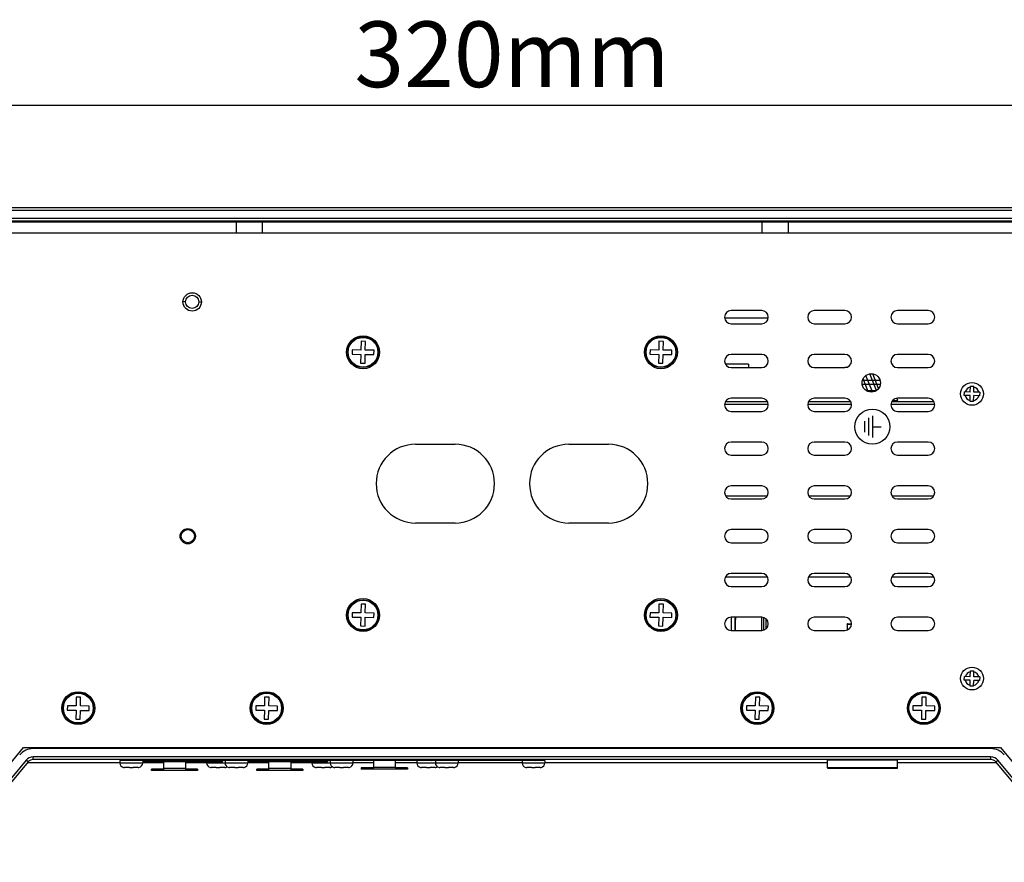
# Model space of a CAD drawing. Units: millimetres. Extents: x 16695 to 19773, y 229 to 1244.
# Drawn here: x 16853 to 17078, y 601 to 794 of the extents above; entities that cross this region are included whole.
import ezdxf

# ---------------------------------------------------------------- set-up
doc = ezdxf.new("R2010")
doc.units = ezdxf.units.MM
for name, color, linetype in [('02___PRT_ALL_AXES', 7, 'Continuous'), ('03___PRT_ALL_CURVES', 7, 'Continuous'), ('LAY0001', 7, 'Continuous')]:
    doc.layers.add(name, color=color, linetype=linetype)
doc.layers.add('粗实线', color=3, linetype='Continuous', lineweight=30)
doc.styles.get("Standard").update_dxf_attribs({"font": 'Arial Regular.ttf'})
doc.dimstyles.new('ISO-25', dxfattribs={"dimtxt": 15, "dimasz": 3, "dimexe": 0.2, "dimexo": 0, "dimgap": 2, "dimtad": 1, "dimdec": 1, "dimdsep": 46, "dimtxsty": 'Standard', "dimcen": 0, "dimadec": 0, "dimazin": 0, "dimtfac": 1, "dimtdec": 1, "dimtofl": 0, "dimtmove": 0, "dimatfit": 3, "dimfxl": 1, "dimarcsym": 0})

# ---------------------------------------------------------------- blocks, each defined once
blk = doc.blocks.new('*D59')
at = {"layer": 'Defpoints', "color": 0, "transparency": 16777216}
for p in [(17125.54, 774.13), (16805.54, 729.2), (17125.54, 729.2)]:
    blk.add_point(p, dxfattribs=at)
at = {"layer": '粗实线', "color": 0, "lineweight": -2, "transparency": 16777216}
for p, q in [((16805.54, 729.2), (16805.54, 774.33)), ((16808.54, 774.13), (17122.54, 774.13)), ((17125.54, 729.2), (17125.54, 774.33))]:
    blk.add_line(p, q, dxfattribs=at)
at = {"layer": '粗实线', "color": 0, "transparency": 16777216}
for points in [[(16808.54, 774.63), (16808.54, 773.63), (16805.54, 774.13)], [(17122.54, 774.63), (17122.54, 773.63), (17125.54, 774.13)]]:
    blk.add_solid(points, dxfattribs=at)
at = {"layer": '粗实线', "color": 0, "transparency": 16777216, "insert": (16965.54, 783.79), "char_height": 15, "attachment_point": 5}
blk.add_mtext('320mm', dxfattribs=at)

msp = doc.modelspace()

# ---------------------------------------------------------------- linework, layer by layer
at = {"color": 7, "linetype": 'Continuous'}
for p, q in [((17211.29, 750.7), (16719.79, 750.7)), ((17211.29, 750.1), (16719.79, 750.1)), ((16719.79, 748.3), (17211.29, 748.3)), ((16719.79, 747.7), (17211.29, 747.7)), ((16734.54, 747.45), (17196.54, 747.45)), ((16902.54, 747.45), (16902.54, 744.95)), ((16903.54, 747.7), (16903.54, 747.55)), ((16903.54, 747.54), (16903.54, 747.55)), ((16903.54, 747.54), (16903.7, 747.45)), ((16905.54, 747.5), (16904.54, 747.45)), ((16907.53, 747.46), (16907.24, 747.63)), ((16908.54, 747.45), (16908.54, 744.95)), ((17022.54, 747.45), (17022.54, 744.95)), ((17023.54, 747.7), (17023.54, 747.55)), ((17023.54, 747.54), (17023.54, 747.55)), ((17023.54, 747.54), (17023.7, 747.45)), ((17025.54, 747.5), (17024.54, 747.45)), ((17027.53, 747.46), (17027.24, 747.63)), ((17028.54, 747.45), (17028.54, 744.95)), ((16731.54, 744.95), (17199.54, 744.95)), ((16891.04, 729.2), (16890.44, 729.2)), ((16894.04, 729.2), (16894.64, 729.2)), ((17022.54, 727.2), (17015.54, 727.2)), ((17041.54, 727.2), (17034.54, 727.2)), ((17060.54, 727.2), (17053.54, 727.2)), ((17014.05, 725.55), (17024.02, 725.55)), ((17015.54, 724.2), (17022.54, 724.2)), ((17034.54, 724.2), (17041.54, 724.2)), ((17053.54, 724.2), (17060.54, 724.2)), ((16931.08, 720.21), (16931.05, 718.21)), ((16932.08, 720.19), (16931.08, 720.21)), ((16932.05, 718.19), (16932.08, 720.19)), ((16999.08, 720.21), (16999.05, 718.21)), ((17000.08, 720.19), (16999.08, 720.21)), ((17000.05, 718.19), (17000.08, 720.19)), ((16929.05, 718.24), (16929.03, 717.24)), ((16929.03, 717.24), (16931.03, 717.21)), ((16931.05, 718.21), (16929.05, 718.24)), ((16931.03, 717.21), (16930.99, 715.21)), ((16931.99, 715.19), (16932.03, 717.19)), ((16932.03, 717.19), (16934.03, 717.16)), ((16934.05, 718.16), (16932.05, 718.19)), ((16934.03, 717.16), (16934.05, 718.16)), ((16997.05, 718.24), (16997.03, 717.24)), ((16997.03, 717.24), (16999.03, 717.21)), ((16999.05, 718.21), (16997.05, 718.24)), ((16999.03, 717.21), (16998.99, 715.21)), ((16999.99, 715.19), (17000.03, 717.19)), ((17000.03, 717.19), (17002.03, 717.16)), ((17002.05, 718.16), (17000.05, 718.19)), ((17002.03, 717.16), (17002.05, 718.16)), ((17022.54, 717.2), (17015.54, 717.2)), ((17041.54, 717.2), (17034.54, 717.2)), ((17060.54, 717.2), (17053.54, 717.2)), ((16930.99, 715.21), (16931.99, 715.19)), ((16998.99, 715.21), (16999.99, 715.19)), ((17019.54, 715.01), (17014.21, 715.01)), ((17019.54, 715.01), (17019.54, 714.2)), ((17015.54, 714.2), (17022.54, 714.2)), ((17034.54, 714.2), (17041.54, 714.2)), ((17053.54, 714.2), (17060.54, 714.2)), ((17068.78, 707.83), (17068.79, 708.63)), ((17070.14, 708.61), (17068.79, 708.63)), ((17070.14, 708.61), (17070.17, 709.96)), ((17070.17, 709.96), (17070.97, 709.94)), ((17070.94, 708.59), (17070.97, 709.94)), ((17072.29, 708.57), (17070.94, 708.59)), ((17072.29, 708.57), (17072.28, 707.77)), ((17022.54, 707.2), (17015.54, 707.2)), ((17041.54, 707.2), (17034.54, 707.2)), ((17060.54, 707.2), (17053.54, 707.2)), ((17070.13, 707.81), (17068.78, 707.83)), ((17070.11, 706.46), (17070.13, 707.81)), ((17070.91, 706.44), (17070.11, 706.46)), ((17070.91, 706.44), (17070.93, 707.79)), ((17072.28, 707.77), (17070.93, 707.79)), ((17015.54, 704.2), (17022.54, 704.2)), ((17034.54, 704.2), (17041.54, 704.2)), ((17053.54, 704.2), (17060.54, 704.2)), ((16943.54, 696.7), (16952.54, 696.7)), ((16978.54, 696.7), (16987.54, 696.7)), ((17022.54, 697.2), (17015.54, 697.2)), ((17041.54, 697.2), (17034.54, 697.2)), ((17060.54, 697.2), (17053.54, 697.2)), ((17015.54, 694.2), (17022.54, 694.2)), ((17034.54, 694.2), (17041.54, 694.2)), ((17053.54, 694.2), (17060.54, 694.2)), ((17022.54, 687.2), (17015.54, 687.2)), ((17041.54, 687.2), (17034.54, 687.2)), ((17060.54, 687.2), (17053.54, 687.2)), ((17014.25, 684.95), (17023.83, 684.95)), ((17015.54, 684.2), (17022.54, 684.2)), ((17033.25, 684.95), (17042.83, 684.95)), ((17034.54, 684.2), (17041.54, 684.2)), ((17052.25, 684.95), (17061.83, 684.95)), ((17053.54, 684.2), (17060.54, 684.2)), ((16952.54, 678.7), (16943.54, 678.7)), ((16987.54, 678.7), (16978.54, 678.7)), ((17022.54, 677.2), (17015.54, 677.2)), ((17041.54, 677.2), (17034.54, 677.2)), ((17060.54, 677.2), (17053.54, 677.2)), ((16890.04, 675.7), (16889.8, 675.7)), ((16893.04, 675.7), (16893.28, 675.7)), ((17015.54, 674.2), (17022.54, 674.2)), ((17034.54, 674.2), (17041.54, 674.2)), ((17053.54, 674.2), (17060.54, 674.2)), ((17014.25, 666.45), (17023.83, 666.45)), ((17022.54, 667.2), (17015.54, 667.2)), ((17033.25, 666.45), (17042.83, 666.45)), ((17041.54, 667.2), (17034.54, 667.2)), ((17052.25, 666.45), (17061.83, 666.45)), ((17060.54, 667.2), (17053.54, 667.2)), ((17015.54, 664.2), (17022.54, 664.2)), ((17034.54, 664.2), (17041.54, 664.2)), ((17053.54, 664.2), (17060.54, 664.2)), ((16931.08, 660.21), (16931.05, 658.21)), ((16932.08, 660.19), (16931.08, 660.21)), ((16932.05, 658.19), (16932.08, 660.19)), ((16999.08, 660.21), (16999.05, 658.21)), ((17000.08, 660.19), (16999.08, 660.21)), ((17000.05, 658.19), (17000.08, 660.19)), ((16929.05, 658.24), (16929.03, 657.24)), ((16929.03, 657.24), (16931.03, 657.21)), ((16931.05, 658.21), (16929.05, 658.24)), ((16931.03, 657.21), (16930.99, 655.21)), ((16931.99, 655.19), (16932.03, 657.19)), ((16932.03, 657.19), (16934.03, 657.16)), ((16934.05, 658.16), (16932.05, 658.19)), ((16934.03, 657.16), (16934.05, 658.16)), ((16997.05, 658.24), (16997.03, 657.24)), ((16997.03, 657.24), (16999.03, 657.21)), ((16999.05, 658.21), (16997.05, 658.24)), ((16999.03, 657.21), (16998.99, 655.21)), ((16999.99, 655.19), (17000.03, 657.19)), ((17000.03, 657.19), (17002.03, 657.16)), ((17002.05, 658.16), (17000.05, 658.19)), ((17002.03, 657.16), (17002.05, 658.16)), ((17022.54, 657.2), (17015.54, 657.2)), ((17015.59, 657.2), (17015.59, 654.2)), ((17016.39, 657.2), (17016.39, 654.2)), ((17016.54, 654.2), (17016.54, 656.7)), ((17022.54, 654.2), (17022.54, 656.7)), ((17022.91, 657.15), (17022.91, 654.25)), ((17023.49, 656.86), (17023.49, 654.54)), ((17041.54, 657.2), (17034.54, 657.2)), ((17060.54, 657.2), (17053.54, 657.2)), ((16930.99, 655.21), (16931.99, 655.19)), ((16998.99, 655.21), (16999.99, 655.19)), ((17015.54, 654.2), (17022.54, 654.2)), ((17034.54, 654.2), (17041.54, 654.2)), ((17042.04, 655.6), (17042.04, 654.3)), ((17042.06, 655.61), (17043.03, 655.61)), ((17042.06, 655.61), (17042.06, 655.6)), ((17042.06, 655.6), (17042.06, 654.31)), ((17042.14, 655.7), (17043.04, 655.7)), ((17053.54, 654.2), (17060.54, 654.2)), ((17068.78, 642.83), (17068.79, 643.63)), ((17070.13, 642.81), (17068.78, 642.83)), ((17070.14, 643.61), (17068.79, 643.63)), ((17070.11, 641.46), (17070.13, 642.81)), ((17070.14, 643.61), (17070.17, 644.96)), ((17070.17, 644.96), (17070.97, 644.94)), ((17070.91, 641.44), (17070.93, 642.79)), ((17072.28, 642.77), (17070.93, 642.79)), ((17070.94, 643.59), (17070.97, 644.94)), ((17072.29, 643.57), (17070.94, 643.59)), ((17072.29, 643.57), (17072.28, 642.77)), ((17070.91, 641.44), (17070.11, 641.46)), ((16866.08, 638.96), (16866.05, 636.96)), ((16867.08, 638.94), (16866.08, 638.96)), ((16867.05, 636.94), (16867.08, 638.94)), ((16909.08, 638.96), (16909.05, 636.96)), ((16910.08, 638.94), (16909.08, 638.96)), ((16910.05, 636.94), (16910.08, 638.94)), ((17021.08, 638.96), (17021.05, 636.96)), ((17022.08, 638.94), (17021.08, 638.96)), ((17022.05, 636.94), (17022.08, 638.94)), ((17059.08, 638.96), (17059.05, 636.96)), ((17060.08, 638.94), (17059.08, 638.96)), ((17060.05, 636.94), (17060.08, 638.94)), ((16864.05, 636.99), (16864.03, 635.99)), ((16866.05, 636.96), (16864.05, 636.99)), ((16869.05, 636.91), (16867.05, 636.94)), ((16869.03, 635.91), (16869.05, 636.91)), ((16907.05, 636.99), (16907.03, 635.99)), ((16909.05, 636.96), (16907.05, 636.99)), ((16912.05, 636.91), (16910.05, 636.94)), ((16912.03, 635.91), (16912.05, 636.91)), ((17019.05, 636.99), (17019.03, 635.99)), ((17021.05, 636.96), (17019.05, 636.99)), ((17024.05, 636.91), (17022.05, 636.94)), ((17024.03, 635.91), (17024.05, 636.91)), ((17057.05, 636.99), (17057.03, 635.99)), ((17059.05, 636.96), (17057.05, 636.99)), ((17062.05, 636.91), (17060.05, 636.94)), ((17062.03, 635.91), (17062.05, 636.91)), ((16864.03, 635.99), (16866.03, 635.96)), ((16866.03, 635.96), (16865.99, 633.96)), ((16865.99, 633.96), (16866.99, 633.94)), ((16866.99, 633.94), (16867.03, 635.94)), ((16867.03, 635.94), (16869.03, 635.91)), ((16907.03, 635.99), (16909.03, 635.96)), ((16909.03, 635.96), (16908.99, 633.96)), ((16908.99, 633.96), (16909.99, 633.94)), ((16909.99, 633.94), (16910.03, 635.94)), ((16910.03, 635.94), (16912.03, 635.91)), ((17019.03, 635.99), (17021.03, 635.96)), ((17021.03, 635.96), (17020.99, 633.96)), ((17020.99, 633.96), (17021.99, 633.94)), ((17021.99, 633.94), (17022.03, 635.94)), ((17022.03, 635.94), (17024.03, 635.91)), ((17057.03, 635.99), (17059.03, 635.96)), ((17059.03, 635.96), (17058.99, 633.96)), ((17058.99, 633.96), (17059.99, 633.94)), ((17059.99, 633.94), (17060.03, 635.94)), ((17060.03, 635.94), (17062.03, 635.91)), ((16834.54, 603.95), (16854.04, 627.45)), ((16854.04, 627.45), (17077.04, 627.45)), ((17074.83, 627.2), (16856.24, 627.2)), ((16858.54, 627.45), (16858.54, 627.2)), ((16860.54, 627.45), (16860.54, 627.2)), ((16865.54, 627.45), (16865.54, 627.2)), ((16880.54, 627.45), (16880.54, 627.2)), ((17050.54, 627.45), (17050.54, 627.2)), ((17065.54, 627.45), (17065.54, 627.2)), ((17070.54, 627.45), (17070.54, 627.2)), ((17072.54, 627.45), (17072.54, 627.2)), ((17077.04, 627.45), (17096.54, 603.95)), ((16856.24, 624.7), (16856.24, 625.3)), ((17074.83, 625.3), (16856.24, 625.3)), ((17074.83, 624.7), (17074.83, 625.3)), ((16854.63, 624.54), (16835.53, 601.62)), ((16855.09, 624.16), (16835.99, 601.24)), ((16855.09, 624.16), (16854.63, 624.54)), ((17074.83, 624.7), (16856.24, 624.7)), ((16973.04, 624.5), (16876.04, 624.5)), ((16881.24, 623.9), (16876.04, 623.9)), ((16876.89, 622.91), (16876.89, 622.92)), ((16878.24, 622.9), (16877.09, 622.9)), ((16878.24, 622.9), (16878.24, 622.92)), ((16878.24, 622.92), (16878.64, 622.91)), ((16878.64, 622.91), (16879.04, 622.92)), ((16879.04, 622.92), (16879.04, 622.9)), ((16880.19, 622.9), (16879.04, 622.9)), ((16880.39, 622.92), (16880.39, 622.91)), ((16899.24, 624.2), (16881.24, 624.2)), ((16886.04, 622.2), (16886.04, 624.2)), ((16886.04, 622.7), (16891.04, 622.7)), ((16891.04, 624.2), (16891.04, 622.2)), ((16905.24, 623.9), (16895.84, 623.9)), ((16896.69, 622.91), (16896.69, 622.92)), ((16898.04, 622.9), (16896.89, 622.9)), ((16898.04, 622.9), (16898.04, 622.92)), ((16898.04, 622.92), (16898.44, 622.91)), ((16898.44, 622.91), (16898.84, 622.92)), ((16898.84, 622.92), (16898.84, 622.9)), ((16899.99, 622.9), (16898.84, 622.9)), ((16900.19, 622.92), (16900.19, 622.91)), ((16900.89, 622.91), (16900.89, 622.92)), ((16902.24, 622.9), (16901.09, 622.9)), ((16902.24, 622.9), (16902.24, 622.92)), ((16902.24, 622.92), (16902.64, 622.91)), ((16902.64, 622.91), (16903.04, 622.92)), ((16903.04, 622.92), (16903.04, 622.9)), ((16904.19, 622.9), (16903.04, 622.9)), ((16904.39, 622.92), (16904.39, 622.91)), ((16923.24, 624.2), (16905.24, 624.2)), ((16910.04, 622.2), (16910.04, 624.2)), ((16910.04, 622.7), (16915.04, 622.7)), ((16915.04, 624.2), (16915.04, 622.2)), ((16929.24, 623.9), (16919.84, 623.9)), ((16920.69, 622.91), (16920.69, 622.92)), ((16922.04, 622.9), (16920.89, 622.9)), ((16922.04, 622.9), (16922.04, 622.92)), ((16922.04, 622.92), (16922.44, 622.91)), ((16922.44, 622.91), (16922.84, 622.92)), ((16922.84, 622.92), (16922.84, 622.9)), ((16923.99, 622.9), (16922.84, 622.9)), ((16924.19, 622.92), (16924.19, 622.91)), ((16924.89, 622.91), (16924.89, 622.92)), ((16926.24, 622.9), (16925.09, 622.9)), ((16926.24, 622.9), (16926.24, 622.92)), ((16926.24, 622.92), (16926.64, 622.91)), ((16926.64, 622.91), (16927.04, 622.92)), ((16927.04, 622.92), (16927.04, 622.9)), ((16928.19, 622.9), (16927.04, 622.9)), ((16928.39, 622.92), (16928.39, 622.91)), ((16933.94, 622.8), (16931.13, 622.8)), ((16931.13, 622.8), (16931.13, 622.5)), ((16931.16, 622.5), (16931.16, 622.8)), ((16931.8, 622.5), (16931.8, 622.8)), ((16933.93, 622.5), (16933.94, 623)), ((16933.93, 622.5), (16933.93, 622.8)), ((16933.94, 624.5), (16933.94, 623)), ((16933.94, 623), (16938.94, 623)), ((16938.94, 622.8), (16938.93, 622.5)), ((16938.94, 623), (16938.94, 624.5)), ((16941.66, 622.8), (16938.94, 622.8)), ((16941.03, 622.8), (16941.03, 622.5)), ((16941.66, 622.8), (16941.66, 622.5)), ((16953.24, 623.9), (16943.84, 623.9)), ((16944.69, 622.91), (16944.69, 622.92)), ((16946.04, 622.9), (16944.89, 622.9)), ((16946.04, 622.9), (16946.04, 622.92)), ((16946.04, 622.92), (16946.44, 622.91)), ((16946.44, 622.91), (16946.84, 622.92)), ((16946.84, 622.92), (16946.84, 622.9)), ((16947.99, 622.9), (16946.84, 622.9)), ((16948.19, 622.92), (16948.19, 622.91)), ((16948.89, 622.91), (16948.89, 622.92)), ((16950.24, 622.9), (16949.09, 622.9)), ((16950.24, 622.9), (16950.24, 622.92)), ((16950.24, 622.92), (16950.64, 622.91)), ((16950.64, 622.91), (16951.04, 622.92)), ((16951.04, 622.92), (16951.04, 622.9)), ((16952.19, 622.9), (16951.04, 622.9)), ((16952.39, 622.92), (16952.39, 622.91)), ((16973.04, 623.9), (16967.84, 623.9)), ((16968.69, 622.91), (16968.69, 622.92)), ((16970.04, 622.9), (16968.89, 622.9)), ((16970.04, 622.9), (16970.04, 622.92)), ((16970.04, 622.92), (16970.44, 622.91)), ((16970.44, 622.91), (16970.84, 622.92)), ((16970.84, 622.92), (16970.84, 622.9)), ((16971.99, 622.9), (16970.84, 622.9)), ((16972.19, 622.92), (16972.19, 622.91)), ((17053.54, 624.6), (17037.54, 624.6)), ((17053.54, 622.8), (17037.54, 622.8)), ((17037.64, 622.7), (17053.44, 622.7)), ((17075.99, 624.16), (17076.45, 624.54)), ((17095.09, 601.24), (17075.99, 624.16)), ((17095.55, 601.62), (17076.45, 624.54)), ((16883.29, 622.2), (16883.29, 622.5)), ((16886.04, 622.5), (16883.29, 622.5)), ((16893.79, 622.2), (16883.29, 622.2)), ((16883.92, 622.2), (16883.92, 622.5)), ((16893.79, 622.5), (16891.04, 622.5)), ((16893.15, 622.5), (16893.15, 622.2)), ((16893.79, 622.5), (16893.79, 622.2)), ((16907.29, 622.2), (16907.29, 622.5)), ((16910.04, 622.5), (16907.29, 622.5)), ((16917.79, 622.2), (16907.29, 622.2)), ((16907.92, 622.2), (16907.92, 622.5)), ((16917.79, 622.5), (16915.04, 622.5)), ((16917.15, 622.5), (16917.15, 622.2)), ((16917.79, 622.5), (16917.79, 622.2)), ((16941.66, 622.5), (16931.13, 622.5))]:
    msp.add_line(p, q, dxfattribs=at)
for centre, radius in [((16892.54, 729.2), 1.5), ((16931.54, 717.7), 3.75), ((16999.54, 717.7), 3.75), ((16931.54, 717.7), 3.5), ((16931.54, 717.7), 3.4), ((16999.54, 717.7), 3.5), ((16999.54, 717.7), 3.4), ((17070.54, 708.2), 2.6), ((16891.54, 675.7), 1.5), ((16931.54, 657.7), 3.75), ((16931.54, 657.7), 3.5), ((16931.54, 657.7), 3.4), ((16999.54, 657.7), 3.75), ((16999.54, 657.7), 3.5), ((16999.54, 657.7), 3.4), ((17070.54, 643.2), 2.6), ((16866.54, 636.45), 3.75), ((16866.54, 636.45), 3.5), ((16866.54, 636.45), 3.4), ((16909.54, 636.45), 3.75), ((16909.54, 636.45), 3.5), ((16909.54, 636.45), 3.4), ((17021.54, 636.45), 3.75), ((17021.54, 636.45), 3.5), ((17021.54, 636.45), 3.4), ((17059.54, 636.45), 3.75), ((17059.54, 636.45), 3.5), ((17059.54, 636.45), 3.4)]:
    msp.add_circle(centre, radius, dxfattribs=at)
for centre, radius, start, end in [((17015.54, 725.7), 1.5, 90, 270), ((17022.54, 725.7), 1.5, 270, 90), ((17034.54, 725.7), 1.5, 90, 270), ((17041.54, 725.7), 1.5, 270, 90), ((17053.54, 725.7), 1.5, 90, 270), ((17060.54, 725.7), 1.5, 270, 90), ((17015.54, 715.7), 1.5, 90, 270), ((17022.54, 715.7), 1.5, 270, 90), ((17034.54, 715.7), 1.5, 90, 270), ((17041.54, 715.7), 1.5, 270, 90), ((17053.54, 715.7), 1.5, 90, 270), ((17060.54, 715.7), 1.5, 270, 90), ((17070.54, 708.2), 1.6, 103.4996, 164.5445), ((17070.54, 708.2), 1.6, 13.4996, 74.5445), ((17015.54, 705.7), 1.5, 90, 270), ((17022.54, 705.7), 1.5, 270, 90), ((17034.54, 705.7), 1.5, 90, 270), ((17041.54, 705.7), 1.5, 270, 90), ((17053.54, 705.7), 1.5, 90, 270), ((17060.54, 705.7), 1.5, 270, 90), ((17070.54, 708.2), 1.6, 193.4996, 254.5445), ((17070.54, 708.2), 1.6, 283.4996, 344.5445), ((16943.54, 687.7), 9, 90, 270), ((16952.54, 687.7), 9, 270, 90), ((16978.54, 687.7), 9, 90, 270), ((16987.54, 687.7), 9, 270, 90), ((17015.54, 695.7), 1.5, 90, 270), ((17022.54, 695.7), 1.5, 270, 90), ((17034.54, 695.7), 1.5, 90, 270), ((17041.54, 695.7), 1.5, 270, 90), ((17053.54, 695.7), 1.5, 90, 270), ((17060.54, 695.7), 1.5, 270, 90), ((17015.54, 685.7), 1.5, 90, 270), ((17022.54, 685.7), 1.5, 270, 90), ((17034.54, 685.7), 1.5, 90, 270), ((17041.54, 685.7), 1.5, 270, 90), ((17053.54, 685.7), 1.5, 90, 270), ((17060.54, 685.7), 1.5, 270, 90), ((17015.54, 675.7), 1.5, 90, 270), ((17022.54, 675.7), 1.5, 270, 90), ((17034.54, 675.7), 1.5, 90, 270), ((17041.54, 675.7), 1.5, 270, 90), ((17053.54, 675.7), 1.5, 90, 270), ((17060.54, 675.7), 1.5, 270, 90), ((17015.54, 665.7), 1.5, 90, 270), ((17022.54, 665.7), 1.5, 270, 90), ((17034.54, 665.7), 1.5, 90, 270), ((17041.54, 665.7), 1.5, 270, 90), ((17053.54, 665.7), 1.5, 90, 270), ((17060.54, 665.7), 1.5, 270, 90), ((17015.54, 655.7), 1.5, 90, 270), ((17018.54, 656.7), 2, 165.4804, 180), ((17020.54, 656.7), 2, 0, 13.8643), ((17022.54, 655.7), 1.5, 270, 90), ((17034.54, 655.7), 1.5, 90, 270), ((17041.54, 655.7), 1.5, 270, 90), ((17053.54, 655.7), 1.5, 90, 270), ((17060.54, 655.7), 1.5, 270, 90), ((17042.14, 655.6), 0.1, 90, 180), ((17070.54, 643.2), 1.6, 193.4996, 254.5445), ((17070.54, 643.2), 1.6, 103.4996, 164.5445), ((17070.54, 643.2), 1.6, 283.4996, 344.5445), ((17070.54, 643.2), 1.6, 13.4996, 74.5445), ((16856.24, 623.2), 4, 90, 140.1944), ((17074.83, 623.2), 4, 39.8056, 90), ((16856.24, 623.2), 2.1, 90, 140.1944), ((17074.83, 623.2), 2.1, 39.8056, 90), ((16856.24, 623.2), 1.5, 90, 140.1944), ((16877.04, 623.9), 1, 180, 261.373), ((16877.09, 623.95), 1.05, 259.0261, 262.6894), ((16877.09, 623.95), 1.05, 262.6895, 265.6457), ((16877.09, 623.96), 1.06, 265.6445, 266.349), ((16877.09, 623.96), 1.06, 266.3517, 270.0018), ((16880.19, 623.96), 1.06, 269.9982, 273.6483), ((16880.19, 623.96), 1.06, 273.651, 274.3555), ((16880.19, 623.95), 1.05, 274.3543, 277.3105), ((16880.19, 623.95), 1.05, 277.3106, 280.9739), ((16880.24, 623.9), 1, 278.627, 0), ((16896.84, 623.9), 1, 180, 261.373), ((16896.89, 623.95), 1.05, 259.0261, 262.6894), ((16896.89, 623.95), 1.05, 262.6895, 265.6457), ((16896.89, 623.96), 1.06, 265.6445, 266.349), ((16896.89, 623.96), 1.06, 266.3517, 270.0018), ((16899.24, 624.5), 0.3, 270, 0), ((16899.99, 623.96), 1.06, 269.9982, 273.6483), ((16900.24, 624.5), 0.2, 165, 180), ((16901.04, 623.9), 1, 180, 261.373), ((16899.99, 623.96), 1.06, 273.651, 274.3555), ((16899.99, 623.95), 1.05, 274.3543, 277.3105), ((16899.99, 623.95), 1.05, 277.3106, 280.9739), ((16900.04, 623.9), 1, 278.627, 300.1668), ((16901.09, 623.95), 1.05, 259.0261, 262.6894), ((16901.09, 623.95), 1.05, 262.6895, 265.6457), ((16901.09, 623.96), 1.06, 265.6445, 266.349), ((16901.09, 623.96), 1.06, 266.3517, 270.0018), ((16904.19, 623.96), 1.06, 269.9982, 273.6483), ((16904.19, 623.96), 1.06, 273.651, 274.3555), ((16904.19, 623.95), 1.05, 274.3543, 277.3105), ((16904.19, 623.95), 1.05, 277.3106, 280.9739), ((16904.24, 623.9), 1, 278.627, 0), ((16920.84, 623.9), 1, 180, 261.373), ((16920.89, 623.95), 1.05, 259.0261, 262.6894), ((16920.89, 623.95), 1.05, 262.6895, 265.6457), ((16920.89, 623.96), 1.06, 265.6445, 266.349), ((16920.89, 623.96), 1.06, 266.3517, 270.0018), ((16923.24, 624.5), 0.3, 270, 0), ((16923.99, 623.96), 1.06, 269.9982, 273.6483), ((16924.24, 624.5), 0.2, 165, 180), ((16925.04, 623.9), 1, 180, 261.373), ((16923.99, 623.96), 1.06, 273.651, 274.3555), ((16923.99, 623.95), 1.05, 274.3543, 277.3105), ((16923.99, 623.95), 1.05, 277.3106, 280.9739), ((16924.04, 623.9), 1, 278.627, 300.1668), ((16925.09, 623.95), 1.05, 259.0261, 262.6894), ((16925.09, 623.95), 1.05, 262.6895, 265.6457), ((16925.09, 623.96), 1.06, 265.6445, 266.349), ((16925.09, 623.96), 1.06, 266.3517, 270.0018), ((16928.19, 623.96), 1.06, 269.9982, 273.6483), ((16928.19, 623.96), 1.06, 273.651, 274.3555), ((16928.19, 623.95), 1.05, 274.3543, 277.3105), ((16928.19, 623.95), 1.05, 277.3106, 280.9739), ((16928.24, 623.9), 1, 278.627, 0), ((16895, 623), 43.94, 359.7375, 0.0014), ((16944.84, 623.9), 1, 180, 261.373), ((16944.89, 623.95), 1.05, 259.0261, 262.6894), ((16944.89, 623.95), 1.05, 262.6895, 265.6457), ((16944.89, 623.96), 1.06, 265.6445, 266.349), ((16944.89, 623.96), 1.06, 266.3517, 270.0018), ((16947.24, 624.8), 0.3, 270, 340.4299), ((16947.99, 623.96), 1.06, 269.9982, 273.6483), ((16948.24, 624.5), 0.2, 165, 180), ((16949.04, 623.9), 1, 180, 261.373), ((16947.99, 623.96), 1.06, 273.651, 274.3555), ((16947.99, 623.95), 1.05, 274.3543, 277.3105), ((16947.99, 623.95), 1.05, 277.3106, 280.9739), ((16948.04, 623.9), 1, 278.627, 300.1668), ((16949.09, 623.95), 1.05, 259.0261, 262.6894), ((16949.09, 623.95), 1.05, 262.6895, 265.6457), ((16949.09, 623.96), 1.06, 265.6445, 266.349), ((16949.09, 623.96), 1.06, 266.3517, 270.0018), ((16952.19, 623.96), 1.06, 269.9982, 273.6483), ((16952.19, 623.96), 1.06, 273.651, 274.3555), ((16952.19, 623.95), 1.05, 274.3543, 277.3105), ((16952.19, 623.95), 1.05, 277.3106, 280.9739), ((16952.24, 623.9), 1, 278.627, 0), ((16968.84, 623.9), 1, 180, 261.373), ((16968.89, 623.95), 1.05, 259.0261, 262.6894), ((16968.89, 623.95), 1.05, 262.6895, 265.6457), ((16968.89, 623.96), 1.06, 265.6445, 266.349), ((16968.89, 623.96), 1.06, 266.3517, 270.0018), ((16970.79, 625), 0.5, 270, 323.0062), ((16971.99, 623.96), 1.06, 269.9982, 273.6483), ((16971.99, 623.96), 1.06, 273.651, 274.3555), ((16971.99, 623.95), 1.05, 274.3543, 277.3105), ((16971.99, 623.95), 1.05, 277.3106, 280.9739), ((16972.04, 623.9), 1, 278.627, 0), ((17037.64, 622.8), 0.1, 180, 270), ((17053.44, 622.8), 0.1, 270, 0), ((17074.83, 623.2), 1.5, 39.8056, 90)]:
    msp.add_arc(centre, radius, start, end, dxfattribs=at)
for points, knots in [([(16903.54, 747.55), (16903.54, 747.55), (16903.54, 747.55), (16903.54, 747.56), (16903.56, 747.56), (16903.57, 747.56), (16903.6, 747.57), (16903.63, 747.57), (16903.67, 747.58), (16903.72, 747.58), (16903.79, 747.59), (16903.9, 747.6), (16904.04, 747.61), (16904.21, 747.62), (16904.39, 747.63), (16904.59, 747.63), (16904.81, 747.64), (16905.03, 747.65), (16905.34, 747.67), (16905.73, 747.68), (16906.04, 747.69), (16906.2, 747.7)], [0, 0, 0, 0, 0.001045, 0.002547, 0.007287, 0.014517, 0.024278, 0.036557, 0.051326, 0.068539, 0.088139, 0.134233, 0.188975, 0.251603, 0.321248, 0.396931, 0.477592, 0.562103, 0.649281, 0.826727, 1, 1, 1, 1]), ([(16907.23, 747.62), (16907.23, 747.62), (16907.22, 747.61), (16907.21, 747.61), (16907.2, 747.61), (16907.17, 747.6), (16907.12, 747.6), (16907.06, 747.59), (16906.99, 747.58), (16906.9, 747.57), (16906.8, 747.57), (16906.64, 747.56), (16906.43, 747.54), (16906.15, 747.53), (16905.85, 747.52), (16905.64, 747.51), (16905.54, 747.5)], [0, 0, 0, 0, 0.005308, 0.01263, 0.02201, 0.033459, 0.062513, 0.099603, 0.144442, 0.196651, 0.255791, 0.321354, 0.469443, 0.635817, 0.81473, 1, 1, 1, 1]), ([(17023.54, 747.55), (17023.54, 747.55), (17023.54, 747.55), (17023.54, 747.56), (17023.56, 747.56), (17023.57, 747.56), (17023.6, 747.57), (17023.63, 747.57), (17023.67, 747.58), (17023.72, 747.58), (17023.79, 747.59), (17023.9, 747.6), (17024.04, 747.61), (17024.21, 747.62), (17024.39, 747.63), (17024.59, 747.63), (17024.81, 747.64), (17025.03, 747.65), (17025.34, 747.67), (17025.73, 747.68), (17026.04, 747.69), (17026.2, 747.7)], [0, 0, 0, 0, 0.001045, 0.002547, 0.007287, 0.014517, 0.024278, 0.036557, 0.051326, 0.068539, 0.088139, 0.134233, 0.188975, 0.251603, 0.321248, 0.396931, 0.477592, 0.562103, 0.649281, 0.826727, 1, 1, 1, 1]), ([(17027.23, 747.62), (17027.23, 747.62), (17027.22, 747.61), (17027.21, 747.61), (17027.2, 747.61), (17027.17, 747.6), (17027.12, 747.6), (17027.06, 747.59), (17026.99, 747.58), (17026.9, 747.57), (17026.8, 747.57), (17026.64, 747.56), (17026.43, 747.54), (17026.15, 747.53), (17025.85, 747.52), (17025.64, 747.51), (17025.54, 747.5)], [0, 0, 0, 0, 0.005308, 0.01263, 0.02201, 0.033459, 0.062513, 0.099603, 0.144442, 0.196651, 0.255791, 0.321354, 0.469443, 0.635817, 0.81473, 1, 1, 1, 1]), ([(17042.04, 655.6), (17042.04, 655.6), (17042.05, 655.61), (17042.06, 655.61), (17042.06, 655.61)], [0, 0, 0, 0, 0.327601, 1, 1, 1, 1]), ([(17042.06, 655.61), (17042.06, 655.62), (17042.07, 655.65), (17042.08, 655.68), (17042.11, 655.7), (17042.13, 655.7), (17042.14, 655.7)], [0, 0, 0, 0, 0.278746, 0.540316, 0.778681, 1, 1, 1, 1])]:
    msp.add_open_spline(points, degree=3, knots=knots, dxfattribs=at)
for points in [[(16903.54, 747.55), (16903.54, 747.55), (16903.54, 747.55), (16903.54, 747.55)], [(17023.54, 747.55), (17023.54, 747.55), (17023.54, 747.55), (17023.54, 747.55)]]:
    msp.add_open_spline(points, degree=3, dxfattribs=at)
at = {"layer": '02___PRT_ALL_AXES', "color": 7, "linetype": 'Continuous'}
for p, q in [((16903.54, 747.7), (16903.54, 747.55)), ((17023.54, 747.7), (17023.54, 747.55)), ((16876.04, 624.5), (16876.04, 623.9)), ((16881.24, 624.5), (16881.24, 623.9)), ((16895.84, 624.2), (16895.84, 623.9)), ((16899.54, 624.7), (16899.54, 624.5)), ((16900.04, 624.5), (16900.04, 623.9)), ((16905.24, 624.5), (16905.24, 623.9)), ((16919.84, 624.2), (16919.84, 623.9)), ((16923.54, 624.7), (16923.54, 624.5)), ((16924.04, 624.5), (16924.04, 623.9)), ((16929.24, 624.5), (16929.24, 623.9)), ((16943.84, 624.5), (16943.84, 623.9)), ((16948.04, 624.5), (16948.04, 623.9)), ((16953.24, 624.5), (16953.24, 623.9)), ((16967.84, 624.5), (16967.84, 623.9)), ((16973.04, 624.5), (16973.04, 623.9)), ((17037.54, 622.8), (17037.54, 624.6)), ((17053.54, 622.8), (17053.54, 624.6))]:
    msp.add_line(p, q, dxfattribs=at)
for centre, radius in [((16892.54, 729.2), 2.1), ((17047.54, 710.7), 2.1), ((16891.54, 675.7), 1.75)]:
    msp.add_circle(centre, radius, dxfattribs=at)
at = {"layer": '03___PRT_ALL_CURVES', "color": 4, "linetype": 'Continuous'}
for p, q in [((17041.54, 714.33), (17042.13, 714.33)), ((17041.59, 714.21), (17041.54, 714.33)), ((17048.73, 708.97), (17047.18, 712.77)), ((17049.22, 709.46), (17047.87, 712.77)), ((17046.86, 708.72), (17045.67, 711.64)), ((17047.85, 708.63), (17046.31, 712.4)), ((17052.43, 706.7), (17053.58, 706.7)), ((17053.58, 706.7), (17053.38, 707.18)), ((17046.04, 699.45), (17046.04, 701.95)), ((17046.94, 702.7), (17046.94, 698.7)), ((17047.8, 703.2), (17047.8, 698.2)), ((17047.8, 700.7), (17049.8, 700.7))]:
    msp.add_line(p, q, dxfattribs=at)
msp.add_circle((17047.8, 700.7), 4, dxfattribs=at)
at = {"layer": 'LAY0001', "color": 7, "linetype": 'Continuous'}
for p, q in [((17211.04, 750.7), (16720.04, 750.7)), ((17211.04, 750.1), (16720.04, 750.1)), ((16720.04, 748.3), (17211.04, 748.3)), ((16720.04, 747.7), (17211.04, 747.7)), ((17045.46, 710.45), (17049.61, 710.45)), ((17045.55, 711.36), (17049.52, 711.36)), ((17046.38, 708.95), (17048.7, 708.95)), ((17014.05, 705.85), (17024.02, 705.85)), ((17014.25, 706.45), (17023.83, 706.45)), ((17033.05, 705.85), (17043.02, 705.85)), ((17033.25, 706.45), (17042.83, 706.45)), ((17052.05, 705.85), (17062.02, 705.85)), ((17052.25, 706.45), (17061.83, 706.45)), ((16854.96, 624), (16876.04, 624)), ((16881.24, 624), (16886.04, 624)), ((16891.04, 624), (16895.84, 624)), ((16905.24, 624), (16910.04, 624)), ((16915.04, 624), (16919.84, 624)), ((16929.24, 624), (16933.94, 624)), ((16938.94, 624), (16943.84, 624)), ((16953.24, 624), (16967.84, 624)), ((16973.04, 624), (17037.54, 624)), ((17053.54, 624), (17076.12, 624))]:
    msp.add_line(p, q, dxfattribs=at)

# ---------------------------------------------------------------- dimensions: what is measured, and where the dimension line sits
at = {"layer": '粗实线'}
dim = msp.add_linear_dim(base=(17125.54, 774.13), p1=(16805.54, 729.2), p2=(17125.54, 729.2), text='320mm', dimstyle='ISO-25', dxfattribs=at)
dim.commit()
dim.dimension.update_dxf_attribs({"geometry": '*D59', "text_midpoint": (16965.54, 783.79)})

doc.saveas('drawing.dxf')
